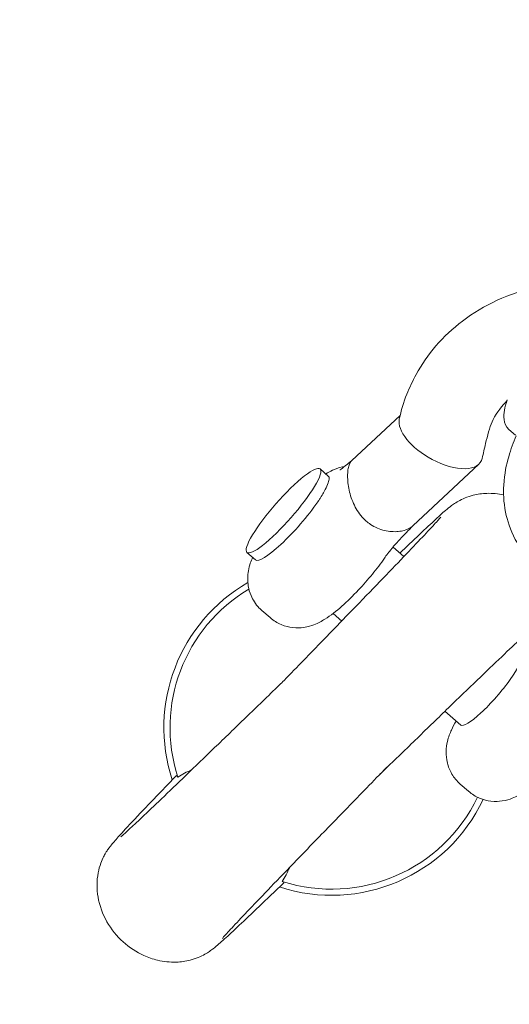
# Model space of a CAD drawing. Units: millimetres. Extents: x -4373 to 4150, y -4121 to 5109.
# Drawn here: x -1142 to -1099, y -1210 to -1122 of the extents above; entities that cross this region are included whole.
import ezdxf

# ---------------------------------------------------------------- set-up
doc = ezdxf.new("R2010")
doc.units = ezdxf.units.MM

# ---------------------------------------------------------------- blocks, each defined once
blk = doc.blocks.new('A$C2A4C6E04')
at = {"color": 0, "linetype": 'Continuous', "lineweight": 0}
for p, q in [((-1112.719, -1161.287), (-1108.387, -1157.239)), ((-1098.063, -1159.007), (-1098.654, -1158.489)), ((-1107.258, -1167.132), (-1101.342, -1161.605)), ((-1114.781, -1162.696), (-1115.543, -1162.029)), ((-1121.327, -1170.173), (-1122.09, -1169.505)), ((-1108.05, -1169.878), (-1109.023, -1169.025)), ((-1120.759, -1174.699), (-1120.02, -1175.346)), ((-1113.607, -1175.645), (-1114.38, -1174.968)), ((-1102.965, -1184.963), (-1104.376, -1183.727)), ((-1110.272, -1189.443), (-1109.565, -1188.735)), ((-1103.012, -1190.238), (-1102.273, -1190.886))]:
    blk.add_line(p, q, dxfattribs=at)
blk.add_circle((49.98, -20.701), 4100, dxfattribs=at)
for centre, radius, start, end in [((49.98, -20.701), 4100, 135, 270), ((-1114.515, -1185.2), 15, 119.95779, 198.12589), ((-1114.515, -1185.2), 14.45, 120.79033, 197.80013), ((-1114.515, -1185.2), 15, 251.87411, 334.6441), ((-1114.515, -1185.2), 14.45, 252.19984, 334.5081)]:
    blk.add_arc(centre, radius, start, end, dxfattribs=at)
at = {"color": 0, "linetype": 'Continuous', "lineweight": 0, "extrusion": (1.80629e-16, -7.4819e-17, -1)}
for start_param, end_param in [(4.651332, 6.133722), (2.99213, 4.651332)]:
    blk.add_ellipse((-1104.752, -1159.317), major_axis=(-3.598, 2.051), ratio=0.484802, start_param=start_param, end_param=end_param, dxfattribs=at)
at = {"color": 0, "linetype": 'Continuous', "lineweight": 0}
for centre, start_param, end_param in [((-1118.816, -1165.767), -0.498772, 5.784413), ((-1118.077, -1166.414), -0.736519, -0.261016)]:
    blk.add_ellipse(centre, major_axis=(3.273, 3.738), ratio=0.184434, start_param=start_param, end_param=end_param, dxfattribs=at)
at = {"color": 0, "linetype": 'Continuous', "lineweight": 0, "extrusion": (5.4101e-16, -2.47825e-16, -1)}
blk.add_ellipse((-1118.054, -1166.434), major_axis=(-3.273, -3.738), ratio=0.184434, start_param=-2.123744, end_param=0, dxfattribs=at)
at = {"color": 0, "linetype": 'Continuous', "lineweight": 0, "extrusion": (9.63605e-17, 1.1005e-16, -1)}
blk.add_ellipse((-1100.33, -1181.953), major_axis=(2.635, 3.009), ratio=0.184434, start_param=0, end_param=3.141593, dxfattribs=at)
at = {"color": 0, "linetype": 'Continuous', "lineweight": 0}
for points, knots in [([(-1108.458, -1157.548), (-1108.301, -1156.835), (-1108.091, -1156.052), (-1107.542, -1154.731), (-1107.262, -1154.157), (-1106.465, -1152.685), (-1105.87, -1151.799), (-1104.47, -1150.195), (-1103.677, -1149.459), (-1101.86, -1148.072), (-1100.806, -1147.443), (-1098.594, -1146.433), (-1097.426, -1146.041), (-1095.004, -1145.496), (-1093.736, -1145.344), (-1091.186, -1145.293), (-1089.891, -1145.392), (-1087.55, -1145.801), (-1086.488, -1146.074), (-1085.457, -1146.429)], [0, 0, 0, 0, 2.483437, 2.483437, 4.624536, 4.624536, 8.012302, 8.012302, 11.494519, 11.494519, 15.351721, 15.351721, 19.169423, 19.169423, 23.054481, 23.054481, 26.95131, 26.95131, 30.220613, 30.220613, 30.220613, 30.220613]), ([(-1098.819, -1155.913), (-1098.861, -1155.957), (-1098.902, -1156.001), (-1099.436, -1156.593), (-1099.917, -1157.231), (-1100.386, -1158.331), (-1100.573, -1159.061), (-1100.848, -1160.199), (-1100.947, -1160.64), (-1101.045, -1161.085)], [42.344796, 42.344796, 42.344796, 42.344796, 42.581651, 42.581651, 45.513819, 45.513819, 48.079524, 48.079524, 49.668052, 49.668052, 49.668052, 49.668052]), ([(-1098.654, -1158.489), (-1098.918, -1158.259), (-1099.05, -1157.926), (-1099.15, -1157.08), (-1099.03, -1156.519), (-1098.798, -1155.851)], [1.5707963, 1.5707963, 1.5707963, 1.5707963, 1.7356165, 1.7356165, 1.997633, 1.997633, 1.997633, 1.997633]), ([(-1070.502, -1158.403), (-1071.897, -1160.032), (-1073.354, -1161.628), (-1076.289, -1164.633), (-1077.763, -1166.036), (-1080.765, -1168.646), (-1082.253, -1169.809), (-1085.089, -1171.566), (-1086.27, -1172.321), (-1089.059, -1172.85), (-1089.633, -1172.923), (-1091.278, -1172.933), (-1092.49, -1172.793), (-1094.7, -1171.871), (-1095.625, -1171.29), (-1097.107, -1169.888), (-1097.68, -1169.105), (-1098.546, -1167.478), (-1098.805, -1166.645), (-1099.142, -1164.959), (-1099.155, -1164.164), (-1099.058, -1162.451), (-1098.877, -1161.659), (-1098.479, -1160.257), (-1098.253, -1159.647), (-1098.005, -1159.055)], [6.223358, 6.223358, 6.223358, 6.223358, 6.570139, 6.570139, 6.922428, 6.922428, 7.311362, 7.311362, 7.622625, 7.622625, 7.691881, 7.691881, 7.792189, 7.792189, 7.86109, 7.86109, 7.923924, 7.923924, 7.994495, 7.994495, 8.086149, 8.086149, 8.225242, 8.225242, 8.358961, 8.358961, 8.358961, 8.358961]), ([(-1113.77, -1162.126), (-1113.77, -1162.126), (-1113.766, -1162.123), (-1113.745, -1162.109), (-1113.719, -1162.092), (-1113.672, -1162.057), (-1113.66, -1162.048), (-1113.645, -1162.037), (-1113.642, -1162.035), (-1113.632, -1162.028), (-1113.625, -1162.022), (-1113.593, -1161.998), (-1113.568, -1161.978), (-1113.462, -1161.896), (-1113.366, -1161.818), (-1113.097, -1161.597), (-1112.918, -1161.444), (-1112.704, -1161.273)], [3.896809, 3.896809, 3.896809, 3.896809, 4.061399, 4.061399, 4.393366, 4.393366, 4.498401, 4.498401, 4.518082, 4.518082, 4.577133, 4.577133, 4.754402, 4.754402, 5.289188, 5.289188, 6.235333, 6.235333, 6.235333, 6.235333]), ([(-1112.918, -1161.594), (-1112.966, -1161.709), (-1113.004, -1161.847), (-1113.059, -1162.157), (-1113.076, -1162.329), (-1113.088, -1162.701), (-1113.083, -1162.904), (-1113.048, -1163.322), (-1113.02, -1163.538), (-1112.935, -1163.985), (-1112.88, -1164.213), (-1112.742, -1164.665), (-1112.659, -1164.891), (-1112.46, -1165.337), (-1112.345, -1165.556), (-1112.085, -1165.967), (-1111.94, -1166.163), (-1111.776, -1166.346)], [0, 0, 0, 0, 0.000740971, 0.000740971, 0.001481941, 0.001481941, 0.002222912, 0.002222912, 0.002963882, 0.002963882, 0.003704853, 0.003704853, 0.004445824, 0.004445824, 0.005186794, 0.005186794, 0.005927765, 0.005927765, 0.005927765, 0.005927765]), ([(-1112.719, -1161.287), (-1112.729, -1161.296), (-1112.739, -1161.306), (-1112.748, -1161.316), (-1112.813, -1161.386), (-1112.87, -1161.478), (-1112.918, -1161.594)], [0.0248684901, 0.0248684901, 0.0248684901, 0.0248684901, 0.0249768139, 0.0249768139, 0.0249768139, 0.0257167017, 0.0257167017, 0.0257167017, 0.0257167017]), ([(-1113.362, -1161.814), (-1113.422, -1161.825), (-1113.48, -1161.837), (-1113.917, -1161.935), (-1114.192, -1162.045), (-1114.66, -1162.258), (-1114.854, -1162.365), (-1115.035, -1162.474)], [1.7979571, 1.7979571, 1.7979571, 1.7979571, 1.8182903, 1.8182903, 1.9583502, 1.9583502, 2.0929809, 2.0929809, 2.0929809, 2.0929809]), ([(-1114.737, -1162.958), (-1114.728, -1162.886), (-1114.725, -1162.831), (-1114.736, -1162.764), (-1114.743, -1162.745), (-1114.759, -1162.72), (-1114.765, -1162.712), (-1114.775, -1162.702), (-1114.778, -1162.699), (-1114.781, -1162.696)], [0, 0, 0, 0, 0.0699022, 0.0699022, 0.1052171, 0.1052171, 0.1225, 0.1225, 0.1296144, 0.1296144, 0.1296144, 0.1296144]), ([(-1115.748, -1164.985), (-1115.741, -1164.975), (-1115.734, -1164.965), (-1115.72, -1164.944), (-1115.713, -1164.934), (-1115.693, -1164.904), (-1115.679, -1164.883), (-1115.639, -1164.823), (-1115.613, -1164.782), (-1115.536, -1164.66), (-1115.488, -1164.579), (-1115.35, -1164.341), (-1115.268, -1164.189), (-1115.189, -1164.05)], [0, 0, 0, 0, 0.0043382, 0.0043382, 0.0086693, 0.0086693, 0.0173216, 0.0173216, 0.0346588, 0.0346588, 0.0699571, 0.0699571, 0.1400302, 0.1400302, 0.1400302, 0.1400302]), ([(-1108.409, -1169.563), (-1108.283, -1169.443), (-1108.16, -1169.326), (-1107.371, -1168.572), (-1106.772, -1168.003), (-1105.735, -1167.027), (-1105.296, -1166.619), (-1104.557, -1165.947), (-1104.319, -1165.726), (-1103.834, -1165.349), (-1103.735, -1165.274), (-1103.487, -1165.105), (-1103.346, -1165.014), (-1103.004, -1164.823), (-1102.8, -1164.721), (-1102.352, -1164.538), (-1102.104, -1164.455), (-1101.458, -1164.291), (-1101.045, -1164.232), (-1100.132, -1164.2), (-1099.623, -1164.246), (-1099.128, -1164.349)], [3.387324, 3.387324, 3.387324, 3.387324, 4.141017, 4.141017, 8.318495, 8.318495, 12.536124, 12.536124, 16.920426, 16.920426, 17.867331, 17.867331, 18.632163, 18.632163, 19.402996, 19.402996, 20.216321, 20.216321, 21.468183, 21.468183, 22.985475, 22.985475, 22.985475, 22.985475]), ([(-1118.757, -1180.957), (-1117.593, -1179.759), (-1116.42, -1178.548), (-1114.286, -1176.346), (-1113.302, -1175.33), (-1111.504, -1173.47), (-1110.676, -1172.612), (-1109.16, -1171.037), (-1108.464, -1170.311), (-1107.226, -1169.015), (-1106.678, -1168.438), (-1105.768, -1167.471), (-1105.398, -1167.072), (-1104.906, -1166.531), (-1104.742, -1166.34), (-1104.742, -1166.34)], [0, 0, 0, 0, 5.016131, 5.016131, 9.48599, 9.48599, 13.663421, 13.663421, 17.779389, 17.779389, 21.888326, 21.888326, 25.956662, 25.956662, 29.502502, 29.502502, 29.502502, 29.502502]), ([(-1111.776, -1166.346), (-1111.664, -1166.472), (-1111.546, -1166.589), (-1111.424, -1166.696), (-1111.303, -1166.802), (-1111.173, -1166.902), (-1111.037, -1166.994)], [2.41067656, 2.41067656, 2.41067656, 2.41067656, 2.46009953, 2.46009953, 2.46009953, 2.50952251, 2.50952251, 2.50952251, 2.50952251]), ([(-1111.037, -1166.994), (-1110.841, -1167.126), (-1110.632, -1167.239), (-1110.211, -1167.421), (-1109.998, -1167.491), (-1109.567, -1167.594), (-1109.355, -1167.625), (-1108.943, -1167.654), (-1108.741, -1167.651), (-1108.358, -1167.613), (-1108.178, -1167.579), (-1107.846, -1167.484), (-1107.692, -1167.421), (-1107.443, -1167.284), (-1107.342, -1167.212), (-1107.257, -1167.132)], [0.006938296, 0.006938296, 0.006938296, 0.006938296, 0.007678871, 0.007678871, 0.008419445, 0.008419445, 0.00916002, 0.00916002, 0.009900594, 0.009900594, 0.010641169, 0.010641169, 0.011381744, 0.011381744, 0.012015595, 0.012015595, 0.012015595, 0.012015595]), ([(-1107.232, -1167.109), (-1107.293, -1167.174), (-1107.355, -1167.237), (-1107.489, -1167.375), (-1107.562, -1167.451), (-1107.854, -1167.75), (-1108.072, -1167.974), (-1108.538, -1168.469), (-1108.791, -1168.75), (-1109.084, -1169.097), (-1109.141, -1169.165), (-1109.237, -1169.283), (-1109.277, -1169.333), (-1109.437, -1169.534), (-1109.55, -1169.683), (-1109.698, -1169.885), (-1109.743, -1169.948), (-1109.784, -1170.008)], [0.046705, 0.046705, 0.046705, 0.046705, 0.315421, 0.315421, 0.641852, 0.641852, 1.621064, 1.621064, 2.727823, 2.727823, 2.994947, 2.994947, 3.195202, 3.195202, 3.800394, 3.800394, 4.085257, 4.085257, 4.085257, 4.085257]), ([(-1121.581, -1169.95), (-1121.723, -1170.278), (-1121.862, -1170.627), (-1121.99, -1171.36), (-1122.018, -1171.591), (-1122.019, -1172.262), (-1121.975, -1172.767), (-1121.564, -1173.737), (-1121.319, -1174.136), (-1120.914, -1174.557), (-1120.838, -1174.63), (-1120.759, -1174.699)], [4.1902044, 4.1902044, 4.1902044, 4.1902044, 4.4178099, 4.4178099, 4.5039344, 4.5039344, 4.6232825, 4.6232825, 4.6964565, 4.6964565, 4.712389, 4.712389, 4.712389, 4.712389]), ([(-1120.02, -1175.346), (-1119.719, -1175.609), (-1119.375, -1175.819), (-1118.672, -1176.118), (-1118.318, -1176.197), (-1117.613, -1176.278), (-1117.287, -1176.256), (-1116.63, -1176.161), (-1116.347, -1176.07), (-1115.694, -1175.823), (-1115.402, -1175.657), (-1114.568, -1175.142), (-1114.096, -1174.761), (-1113.106, -1173.884), (-1112.605, -1173.391), (-1111.685, -1172.409), (-1111.265, -1171.929), (-1110.479, -1170.965), (-1110.113, -1170.482), (-1109.784, -1170.008)], [4.712389, 4.712389, 4.712389, 4.712389, 4.772861, 4.772861, 4.839305, 4.839305, 4.924479, 4.924479, 5.045599, 5.045599, 5.253603, 5.253603, 5.678351, 5.678351, 6.1031, 6.1031, 6.470706, 6.470706, 6.836133, 6.836133, 6.836133, 6.836133]), ([(-1095.655, -1175.427), (-1095.655, -1175.427), (-1095.655, -1175.427), (-1095.662, -1175.433), (-1095.717, -1175.48), (-1095.929, -1175.666), (-1096.133, -1175.851), (-1096.702, -1176.375), (-1097.1, -1176.748), (-1098.068, -1177.662), (-1098.654, -1178.219), (-1099.97, -1179.479), (-1100.71, -1180.189), (-1102.301, -1181.722), (-1103.161, -1182.552), (-1104.953, -1184.285), (-1105.891, -1185.194), (-1107.822, -1187.066), (-1108.83, -1188.043), (-1109.978, -1189.157), (-1110.125, -1189.3), (-1110.272, -1189.442)], [50.812536, 50.812536, 50.812536, 50.812536, 50.917246, 50.917246, 52.668093, 52.668093, 55.585831, 55.585831, 59.249833, 59.249833, 63.229897, 63.229897, 67.306941, 67.306941, 71.420414, 71.420414, 75.531067, 75.531067, 79.721995, 79.721995, 80.337012, 80.337012, 80.337012, 80.337012]), ([(-1133.375, -1194.973), (-1133.375, -1194.973), (-1133.375, -1194.972), (-1133.368, -1194.967), (-1133.312, -1194.92), (-1133.101, -1194.734), (-1132.897, -1194.549), (-1132.329, -1194.026), (-1131.931, -1193.653), (-1130.963, -1192.74), (-1130.377, -1192.182), (-1129.061, -1190.923), (-1128.321, -1190.212), (-1126.731, -1188.68), (-1125.871, -1187.85), (-1124.08, -1186.117), (-1123.14, -1185.207), (-1121.209, -1183.336), (-1120.203, -1182.361), (-1119.054, -1181.246), (-1118.906, -1181.101), (-1118.757, -1180.957)], [50.812537, 50.812537, 50.812537, 50.812537, 50.915911, 50.915911, 52.665805, 52.665805, 55.582739, 55.582739, 59.246157, 59.246157, 63.226084, 63.226084, 67.30322, 67.30322, 71.415784, 71.415784, 75.529154, 75.529154, 79.715454, 79.715454, 80.337074, 80.337074, 80.337074, 80.337074]), ([(-1103.012, -1190.238), (-1103.313, -1189.975), (-1103.566, -1189.662), (-1103.955, -1189.004), (-1104.08, -1188.664), (-1104.253, -1187.975), (-1104.275, -1187.65), (-1104.267, -1186.986), (-1104.215, -1186.694), (-1104.056, -1186.013), (-1103.93, -1185.702), (-1103.67, -1185.121), (-1103.532, -1184.859), (-1103.382, -1184.598)], [1.5707963, 1.5707963, 1.5707963, 1.5707963, 1.6312686, 1.6312686, 1.6977121, 1.6977121, 1.782886, 1.782886, 1.9040061, 1.9040061, 2.11201, 2.11201, 2.3144722, 2.3144722, 2.3144722, 2.3144722]), ([(-1102.273, -1190.886), (-1101.973, -1191.149), (-1101.629, -1191.358), (-1100.925, -1191.657), (-1100.571, -1191.736), (-1099.866, -1191.817), (-1099.541, -1191.795), (-1098.884, -1191.7), (-1098.601, -1191.609), (-1097.948, -1191.362), (-1097.655, -1191.196), (-1096.821, -1190.681), (-1096.349, -1190.3), (-1095.359, -1189.423), (-1094.858, -1188.93), (-1093.938, -1187.948), (-1093.519, -1187.468), (-1092.732, -1186.504), (-1092.366, -1186.021), (-1092.037, -1185.547)], [4.712389, 4.712389, 4.712389, 4.712389, 4.772861, 4.772861, 4.839305, 4.839305, 4.924479, 4.924479, 5.045599, 5.045599, 5.253603, 5.253603, 5.678351, 5.678351, 6.1031, 6.1031, 6.470706, 6.470706, 6.836133, 6.836133, 6.836133, 6.836133]), ([(-1118.8, -1199.088), (-1119.59, -1199.849), (-1120.327, -1200.556), (-1121.658, -1201.827), (-1122.257, -1202.396), (-1123.294, -1203.372), (-1123.733, -1203.78), (-1124.472, -1204.452), (-1124.71, -1204.674), (-1125.195, -1205.05), (-1125.294, -1205.125), (-1125.543, -1205.295), (-1125.683, -1205.385), (-1126.025, -1205.577), (-1126.23, -1205.678), (-1126.677, -1205.862), (-1126.926, -1205.945), (-1127.572, -1206.109), (-1127.985, -1206.167), (-1128.961, -1206.202), (-1129.537, -1206.141), (-1130.506, -1205.909), (-1130.914, -1205.767), (-1131.976, -1205.287), (-1132.606, -1204.871), (-1133.729, -1203.859), (-1134.228, -1203.241), (-1134.999, -1201.886), (-1135.277, -1201.128), (-1135.533, -1199.639), (-1135.531, -1198.885), (-1135.338, -1197.887), (-1135.257, -1197.597), (-1135.082, -1197.12), (-1134.995, -1196.922), (-1134.848, -1196.63), (-1134.788, -1196.522), (-1134.642, -1196.276), (-1134.561, -1196.155), (-1134.416, -1195.948), (-1134.352, -1195.863), (-1134.177, -1195.638), (-1134.081, -1195.524), (-1133.74, -1195.126), (-1133.472, -1194.83), (-1132.667, -1193.956), (-1132.076, -1193.327), (-1130.783, -1191.966), (-1130.115, -1191.267), (-1129.068, -1190.176), (-1128.741, -1189.836), (-1128.403, -1189.485)], [0, 0, 0, 0, 4.13999, 4.13999, 8.317147, 8.317147, 12.534841, 12.534841, 16.919087, 16.919087, 17.866291, 17.866291, 18.63173, 18.63173, 19.40274, 19.40274, 20.216177, 20.216177, 21.468195, 21.468195, 23.178635, 23.178635, 24.466436, 24.466436, 26.677949, 26.677949, 29.002287, 29.002287, 31.35625, 31.35625, 33.553288, 33.553288, 34.476974, 34.476974, 35.179229, 35.179229, 35.647721, 35.647721, 36.380507, 36.380507, 37.203725, 37.203725, 38.873327, 38.873327, 42.754767, 42.754767, 47.973875, 47.973875, 52.264803, 52.264803, 54.102621, 54.102621, 54.102621, 54.102621]), ([(-1110.272, -1189.442), (-1111.436, -1190.641), (-1112.61, -1191.852), (-1114.742, -1194.052), (-1115.725, -1195.067), (-1117.522, -1196.926), (-1118.352, -1197.786), (-1119.868, -1199.361), (-1120.564, -1200.087), (-1121.802, -1201.383), (-1122.35, -1201.96), (-1123.26, -1202.928), (-1123.631, -1203.327), (-1124.123, -1203.868), (-1124.288, -1204.06), (-1124.288, -1204.06)], [0, 0, 0, 0, 5.016239, 5.016239, 9.479631, 9.479631, 13.661826, 13.661826, 17.775734, 17.775734, 21.885181, 21.885181, 25.953516, 25.953516, 29.502509, 29.502509, 29.502509, 29.502509])]:
    blk.add_open_spline(points, degree=3, knots=knots, dxfattribs=at)
for points in [[(-1128.273, -1189.617), (-1127.884, -1189.365), (-1127.471, -1189.151), (-1127.041, -1188.979)], [(-1128.403, -1189.485), (-1128.381, -1189.462), (-1128.335, -1189.515), (-1128.273, -1189.617)], [(-1118.294, -1197.727), (-1118.466, -1198.156), (-1118.68, -1198.569), (-1118.932, -1198.959)], [(-1118.932, -1198.959), (-1118.83, -1199.02), (-1118.777, -1199.066), (-1118.8, -1199.088)]]:
    blk.add_open_spline(points, degree=3, dxfattribs=at)

msp = doc.modelspace()

# ---------------------------------------------------------------- block references
msp.add_blockref('A$C2A4C6E04', (0, 0))

doc.saveas('drawing.dxf')
